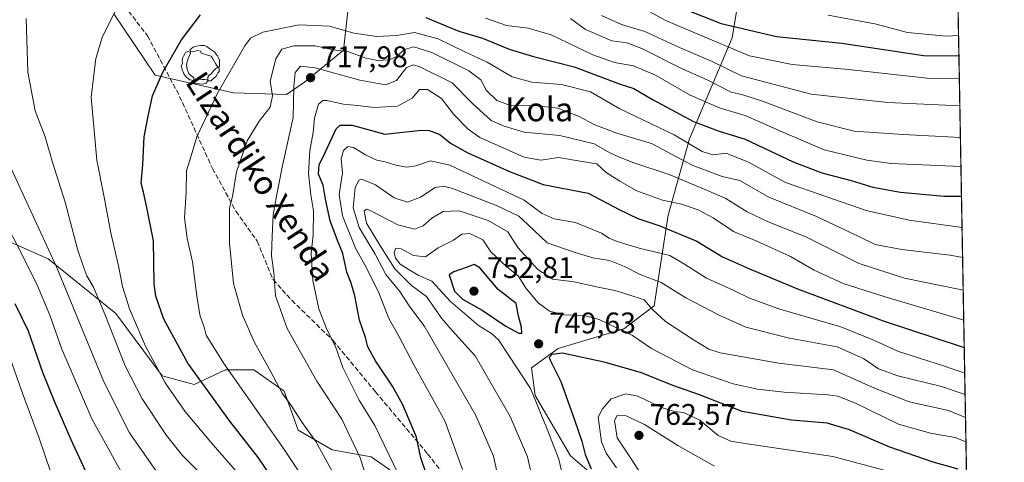
# Model space of a CAD drawing. Units: metres. Extents: x 620320 to 623751, y 4773446 to 4775822.
# Drawn here: x 623420 to 623751, y 4774211 to 4774360 of the extents above; entities that cross this region are included whole.
import ezdxf
from ezdxf.enums import TextEntityAlignment as Align

# ---------------------------------------------------------------- set-up
doc = ezdxf.new("R2010")
doc.units = ezdxf.units.M
doc.header["$MEASUREMENT"] = 0
doc.linetypes.add('DGN Style 3', pattern=[2.307223458686699, 1.648016756204785, -0.6592067024819142])
for name, color, linetype, lineweight in [('Alojamiento puntual', 7, 'Continuous', 0), ('Arbolado forestal CxS', 92, 'Continuous', 0), ('Comarca CxS', 21, 'Continuous', 0), ('Comunidad Autónoma CxS', 142, 'Continuous', 0), ('Curva de nivel maestra', 30, 'Continuous', 30), ('Curva de nivel normal', 30, 'Continuous', 0), ('Municipio CxS', 4, 'Continuous', 0), ('Pastizal CxS', 92, 'Continuous', 0), ('Provincia CxS', 1, 'Continuous', 0), ('Punto de cota en terreno', 7, 'Continuous', 0), ('Rótulo de punto de cota en terreno', 7, 'Continuous', 0), ('Senda', 7, 'DGN Style 3', 0), ('Texto cartográfico', 7, 'Continuous', 0), ('Yacimiento arqueológico puntual', 7, 'Continuous', 0)]:
    doc.layers.add(name, color=color, linetype=linetype, lineweight=lineweight)
doc.styles.add('Style-Arial', font='txt')

# ---------------------------------------------------------------- blocks, each defined once
blk = doc.blocks.new('*U18')
at = {"layer": 'Arbolado forestal CxS', "color": 92, "linetype": 'Continuous', "lineweight": 0}
for points in [[(623728.6341000004, 4774751.8606, 509.1756000000024), (623739.8085000003, 4774136.311899999, 787.9958000000044), (623728.6599000003, 4774152.185900001, 782.8941000000051), (623695.8618999999, 4774167.699300001, 775.6103000000003), (623658.5491000004, 4774179.021700001, 768.7859999999928), (623647.8145000003, 4774181.409299999, 763.9379999999946), (623640.6586999996, 4774193.940099999, 761.7079999999987), (623641.2559000002, 4774202.292300001, 763.4394999999931), (623638.3207, 4774205.9639, 763.624100000001), (623636.4851000002, 4774208.259299999, 763.7669000000024), (623633.7647000002, 4774207.8709, 762.7932000000002), (623628.1347000003, 4774207.067500001, 758.5785999999936), (623617.9990999997, 4774202.8895, 751.359500000006), (623605.4757000003, 4774213.629699999, 746.6782999999997), (623593.5493000001, 4774233.9179, 744.7832000000053), (623592.3668999998, 4774243.180299999, 746.5901000000014), (623601.3119000001, 4774249.7443, 749.148000000001), (623623.3761, 4774256.3071, 744.2939999999944), (623633.5132999998, 4774264.064099999, 738.7644), (623638.2843000004, 4774294.494100001, 722.0460000000021), (623645.4414999997, 4774320.150900001, 703.2090999999928), (623659.7531000003, 4774354.162500001, 676.3390999999974), (623662.7342999997, 4774372.659499999, 664.1294999999955)], [(623530.9457, 4774366.096899999, 697.667300000001), (623529.1564999997, 4774349.9869, 708.5581999999995), (623516.0374999996, 4774339.247300001, 715.7379999999977), (623510.0734999999, 4774335.069700001, 711.8141999999935), (623492.1831, 4774335.667099999, 705.7924000000058), (623465.9452999998, 4774341.6349, 699.0638000000035), (623451.9583000002, 4774362.197699999, 694.8310000000056)], [(623397.2641000003, 4774294.266100001, 671.6306000000042), (623429.8898999998, 4774279.8895, 683.7321999999986), (623452.7226999998, 4774261.447899999, 691.6475999999967), (623468.2275, 4774240.5645, 695.2776000000014), (623478.9615000002, 4774237.5803, 699.0149999999994), (623485.8935000002, 4774240.814300001, 702.9824999999983), (623489.5314999997, 4774242.511299999, 704.8270000000048), (623499.0727000004, 4774242.511299999, 707.994000000006), (623509.2106999997, 4774235.351100001, 709.991200000004), (623513.9801000003, 4774222.2237, 708.5758999999962), (623525.3113000002, 4774215.660700001, 711.452099999995), (623538.4304999998, 4774213.2733, 716.3537000000069), (623571.8243000006, 4774190.0031, 728.4633000000031)]]:
    blk.add_polyline3d(points, dxfattribs=at)
blk = doc.blocks.new('5PATER')
at = {"layer": 'Punto de cota en terreno', "linetype": 'Continuous', "lineweight": 0}
h = blk.add_hatch(color=51, dxfattribs=at)
edge = h.paths.add_edge_path()
edge.add_ellipse((0, 0), major_axis=(-0.1095731443231308, -0.1110710700762829), ratio=0.9994222409660322, start_angle=0, end_angle=360)
blk = doc.blocks.new('5YACIM')
at = {"layer": 'Alojamiento puntual', "color": 252, "linetype": 'Continuous', "lineweight": 0, "flags": 128}
for points in [[(-0.355, 0.366), (-0.367, 0.405), (-0.446, 0.421), (-0.522, 0.394), (-0.554, 0.3420000000000001), (-0.598, 0.266), (-0.63, 0.199), (-0.638, 0.127), (-0.63, 0.035), (-0.6690000000000002, -0.064), (-0.65, -0.132), (-0.63, -0.215), (-0.61, -0.263), (-0.5780000000000001, -0.323), (-0.546, -0.366), (-0.498, -0.434), (-0.442, -0.482), (-0.379, -0.526), (-0.319, -0.541), (-0.251, -0.545), (-0.243, -0.462), (-0.315, -0.406), (-0.41, -0.3270000000000001), (-0.466, -0.163), (-0.4940000000000001, -0.04), (-0.474, 0.079), (-0.442, 0.191)], [(0.613, -0.064), (0.621, -0.02), (0.617, 0.059), (0.613, 0.123), (0.5930000000000001, 0.195), (0.554, 0.282), (0.498, 0.346), (0.458, 0.401), (0.394, 0.453), (0.295, 0.517), (0.203, 0.5810000000000001), (0.111, 0.624), (-0.016, 0.628), (-0.156, 0.6), (-0.267, 0.5690000000000001), (-0.3830000000000001, 0.485), (-0.363, 0.429), (-0.283, 0.417), (-0.128, 0.457), (-0.02, 0.433), (0.004, 0.37), (0.155, 0.326), (0.251, 0.294), (0.334, 0.266), (0.39, 0.183), (0.434, 0.103), (0.482, 0.02), (0.518, -0.032), (0.546, -0.08), (0.601, -0.1)], [(0.331, -0.561), (0.366, -0.518), (0.41, -0.486), (0.442, -0.462), (0.478, -0.426), (0.518, -0.394), (0.542, -0.339), (0.562, -0.287), (0.601, -0.251), (0.601, -0.207), (0.601, -0.152), (0.5930000000000001, -0.128), (0.558, -0.104), (0.4940000000000001, -0.148), (0.442, -0.207), (0.3820000000000001, -0.271), (0.331, -0.3270000000000001), (0.263, -0.3780000000000001), (0.219, -0.438), (0.219, -0.51), (0.239, -0.561)], [(-0.1, -0.4940000000000001), (-0.183, -0.51), (-0.251, -0.557), (-0.267, -0.609), (-0.199, -0.645), (-0.06, -0.665), (0.07200000000000001, -0.673), (0.163, -0.637), (0.203, -0.5930000000000001), (0.219, -0.549), (0.203, -0.526), (0.123, -0.518), (0.036, -0.518)]]:
    blk.add_lwpolyline(points, close=True, dxfattribs=at)

msp = doc.modelspace()

# ---------------------------------------------------------------- linework, layer by layer
at = {"layer": 'Arbolado forestal CxS', "color": 92, "linetype": 'Continuous', "lineweight": 0, "extrusion": (-0.007488099170435174, 0.4124829261598029, 0.9109345552768654), "elevation": 1965296.902929163, "flags": 128}
msp.add_lwpolyline([(-710291.1067507822, -4338247.068280258), (-710291.1067507822, -4337571.223657342)], dxfattribs=at)
at = {"layer": 'Arbolado forestal CxS', "color": 92, "linetype": 'Continuous', "lineweight": 0}
for points in [[(623662.7342999997, 4774372.659499999, 664.1294999999955), (623659.7531000003, 4774354.162500001, 676.3390999999974), (623645.4414999997, 4774320.150900001, 703.2090999999928), (623638.2843000004, 4774294.494100001, 722.0460000000021), (623633.5132999998, 4774264.064099999, 738.7644), (623623.3761, 4774256.3071, 744.2939999999944), (623601.3119000001, 4774249.7443, 749.148000000001), (623592.3668999998, 4774243.180299999, 746.5901000000014), (623593.5493000001, 4774233.9179, 744.7832000000053), (623605.4757000003, 4774213.629699999, 746.6782999999997), (623617.9990999997, 4774202.8895, 751.359500000006), (623628.1347000003, 4774207.067500001, 758.5785999999936), (623633.7647000002, 4774207.8709, 762.7932000000002), (623636.4851000002, 4774208.259299999, 763.7669000000024), (623638.3207, 4774205.9639, 763.624100000001), (623641.2559000002, 4774202.292300001, 763.4394999999931), (623640.6586999996, 4774193.940099999, 761.7079999999987), (623647.8145000003, 4774181.409299999, 763.9379999999946), (623658.5491000004, 4774179.021700001, 768.7859999999928), (623695.8618999999, 4774167.699300001, 775.6103000000003), (623728.6599000003, 4774152.185900001, 782.8941000000051), (623739.8085000003, 4774136.311899999, 787.9958000000044)], [(623451.9583000002, 4774362.197699999, 694.8310000000056), (623465.9452999998, 4774341.6349, 699.0638000000035), (623492.1831, 4774335.667099999, 705.7924000000058), (623510.0734999999, 4774335.069700001, 711.8141999999935), (623516.0374999996, 4774339.247300001, 715.7379999999977), (623529.1564999997, 4774349.9869, 708.5581999999995), (623530.9457, 4774366.096899999, 697.667300000001)], [(623397.2641000003, 4774294.266100001, 671.6306000000042), (623429.8898999998, 4774279.8895, 683.7321999999986), (623452.7226999998, 4774261.447899999, 691.6475999999967), (623468.2275, 4774240.5645, 695.2776000000014), (623478.9615000002, 4774237.5803, 699.0149999999994), (623485.8935000002, 4774240.814300001, 702.9824999999983), (623489.5314999997, 4774242.511299999, 704.8270000000048), (623499.0727000004, 4774242.511299999, 707.994000000006), (623509.2106999997, 4774235.351100001, 709.991200000004), (623513.9801000003, 4774222.2237, 708.5758999999962), (623525.3113000002, 4774215.660700001, 711.452099999995), (623538.4304999998, 4774213.2733, 716.3537000000069), (623571.8243000006, 4774190.0031, 728.4633000000031)]]:
    msp.add_polyline3d(points, dxfattribs=at)
at = {"layer": 'Comarca CxS', "color": 21, "linetype": 'Continuous', "lineweight": 0}
msp.add_3dface([(623751.2000009496, 4773508.809982236), (620360.6500009245, 4773448.189982234), (620319.8000009244, 4775761.77998221), (623709.2000009504, 4775822.389982211)], dxfattribs=at)
at = {"layer": 'Comunidad Autónoma CxS', "color": 142, "linetype": 'Continuous', "lineweight": 0}
msp.add_3dface([(623751.2000009496, 4773508.809982236), (620360.6500009245, 4773448.189982234), (620319.8000009244, 4775761.77998221), (623709.2000009504, 4775822.389982211)], dxfattribs=at)
at = {"layer": 'Curva de nivel maestra', "color": 30, "linetype": 'Continuous', "lineweight": 30, "flags": 128}
for points, elevation in [([(623627.2599999999, 4774370.370100001), (623656.0999999996, 4774358.9101), (623674.7000000002, 4774354.5601), (623696.6200000001, 4774352.290100001), (623724.04, 4774348.210100001), (623735.9637000002, 4774348.106500001)], 675), ([(623511.4400000004, 4774196.9901), (623500.5800000001, 4774213.0001), (623490.9600000001, 4774225.3301), (623476.9100000003, 4774244.800100001), (623468.75, 4774259.540100001), (623466.1100000005, 4774267.300100001), (623465.5099999999, 4774271.460100001), (623465.3200000003, 4774285.860099999), (623463.0800000001, 4774297.110099999), (623461.9900000002, 4774302.210100001), (623461.2400000002, 4774305.3101), (623461.7599999999, 4774311.440099999), (623462.2199999997, 4774320.860099999), (623463.5899999999, 4774327.780099999), (623465.0099999999, 4774334.5801), (623468.4800000006, 4774342.640100001), (623474.7100000001, 4774353.470100001), (623481.0700000003, 4774361.880100001)], 700), ([(623556.8399999999, 4774360.960100001), (623567.9600000001, 4774356.390100001), (623575.8799999999, 4774354.0601), (623584.79, 4774350.3101), (623593, 4774347.850099999), (623606.7000000002, 4774344.4001), (623622.1399999997, 4774338.540100001), (623626.7000000002, 4774337.090100001), (623633.0300000003, 4774333.350099999), (623646.7400000002, 4774326.030099999), (623655.0300000003, 4774322.9101), (623664.1100000005, 4774320.0601), (623680.2599999999, 4774312.4901), (623689.9100000003, 4774308.790100001), (623699.75, 4774306.220100001), (623707.0300000003, 4774303.9101), (623716.3600000005, 4774302.2401), (623731, 4774300.9001), (623736.8196999999, 4774300.9517)], 700), ([(623556.9199999999, 4774207.7601), (623555.1699999999, 4774213.020099999), (623553.7100000001, 4774219.960100001), (623549.1299999999, 4774230.7601), (623545.6699999999, 4774237.0601), (623539.9100000003, 4774245.5601), (623537.3799999999, 4774250.300100001), (623536.5599999996, 4774253.4101), (623534.5300000003, 4774259.2601), (623532.9400000004, 4774267.420100001), (623531.7599999999, 4774271.6801), (623530.25, 4774275.420100001), (623528.9299999997, 4774281.6601), (623527.1600000003, 4774285.9801), (623524.7199999997, 4774292.6601), (623523.0800000001, 4774299.890100001), (623522.3499999996, 4774304.5801), (623520.7800000003, 4774308.350099999), (623520.9800000006, 4774311.4001), (623523.0700000003, 4774315.780099999), (623526.7100000001, 4774323.5001), (623528.0899999999, 4774324.8301), (623532.0300000003, 4774324.720100001), (623543.0300000003, 4774321.780099999), (623555.2400000002, 4774323.040100001), (623557.9900000002, 4774322.9901), (623561.5700000003, 4774321.610099999), (623565.1299999999, 4774318.720100001), (623570.9600000001, 4774315.4301), (623584.9699999997, 4774309.220100001), (623596.2599999999, 4774304.860099999), (623611.3399999999, 4774301.960100001), (623621.8499999996, 4774296.440099999), (623628.0999999996, 4774293.450099999), (623635.4400000004, 4774290.9001), (623647.9100000003, 4774285.7601), (623656.5300000003, 4774280.470100001), (623665.5800000001, 4774276.5001), (623681.7400000002, 4774269.770099999), (623710.54, 4774259.0601), (623737.0800000001, 4774250.2501), (623737.7421000004, 4774250.138900001)], 725), ([(623588.0899999999, 4774254.8201), (623589.1399999997, 4774254.880100001), (623588.9800000006, 4774256.880100001), (623588.0099999999, 4774260.550100001), (623587.1399999997, 4774264.800100001), (623581.0899999999, 4774269.590100001), (623575, 4774276.850099999), (623573.0700000003, 4774277.9301), (623570.3499999996, 4774276.890100001), (623566.2300000006, 4774275.460100001), (623564.7000000002, 4774274.460100001), (623566.4900000002, 4774268.9801), (623569.1299999999, 4774266.3301), (623575.7100000001, 4774262.630100001), (623583.6900000004, 4774257.200099999), (623588.0899999999, 4774254.8201)], 750), ([(623447.3700000001, 4774197.9301), (623437.6200000001, 4774218.9801), (623432.1600000003, 4774231.6801), (623428.0999999996, 4774241.620100001), (623423.29, 4774255.5001), (623418.8300000001, 4774264.720100001)], 675), ([(623735.7400000002, 4774209.210100001), (623727.3099999996, 4774211.4901), (623712.7400000002, 4774216.590100001), (623699.2000000002, 4774222.380100001), (623691.6299999999, 4774224.610099999), (623679.7400000002, 4774225.6501), (623663.1299999999, 4774228.600099999), (623648.7800000003, 4774234.170100001), (623639.8499999996, 4774237.3301), (623629.3200000003, 4774241.520099999), (623617.1500000004, 4774245.0001), (623602.7000000002, 4774248.130100001), (623599.2000000002, 4774247.7401), (623598.3099999996, 4774246.7401), (623598.5700000003, 4774245.7601), (623602.1399999997, 4774238.670100001), (623606.8700000001, 4774225.380100001), (623609.2800000003, 4774218.5601), (623610.3799999999, 4774214.090100001), (623612.4400000004, 4774209.3201)], 750)]:
    msp.add_lwpolyline(points, dxfattribs=dict(at, elevation=elevation))
at = {"layer": 'Curva de nivel normal', "color": 30, "linetype": 'Continuous', "lineweight": 0, "flags": 128}
for points, elevation in [([(623494.3200000003, 4774207.01), (623484.5999999996, 4774218.279999999), (623475.8300000001, 4774228.680000001), (623469.2999999998, 4774238.15), (623462.6600000003, 4774250.52), (623457.2199999997, 4774263.060000001), (623454.9400000004, 4774270.52), (623453.5999999996, 4774277.550000001), (623450.9900000002, 4774288.550000001), (623448.7999999998, 4774300.550000001), (623446.2400000002, 4774313.050000001), (623444.3399999999, 4774334.189999999), (623445.9100000003, 4774347.199999999), (623448.1600000003, 4774354.550000001), (623454.4100000003, 4774366.880000001)], 695), ([(623631.9299999997, 4774363.029999999), (623637.4699999997, 4774360), (623648.2300000006, 4774355.33), (623665.5800000001, 4774348.09), (623679.9600000001, 4774345.140000001), (623698.8200000003, 4774343.52), (623725.3200000003, 4774340.529999999), (623736.1042, 4774340.365700001)], 680), ([(623480.7800000003, 4774208.060000001), (623475.0499999998, 4774213.74), (623469.7199999997, 4774220.460000001), (623461.4900000002, 4774232.789999999), (623455.8600000005, 4774243.859999999), (623448.9900000002, 4774261.289999999), (623445.1500000004, 4774270.33), (623442.9199999999, 4774274.180000001), (623441.9400000004, 4774276.859999999), (623439.7999999998, 4774283.060000001), (623435.6699999999, 4774298.850000001), (623431.3300000001, 4774312.720000001), (623428.9199999999, 4774320.890000001), (623425.54, 4774329.58), (623423.1399999997, 4774342.560000001), (623422.5199999996, 4774360.58)], 690), ([(623576.8799999999, 4774360.689999999), (623583.9299999997, 4774358.24), (623591.2400000002, 4774357.430000001), (623598.9600000001, 4774355.180000001), (623612.9000000004, 4774348.430000001), (623620.2100000001, 4774345.789999999), (623626.5800000001, 4774344.67), (623634.0499999998, 4774341.619999999), (623645.6299999999, 4774334.810000001), (623655.6900000004, 4774330.539999999), (623664.1799999997, 4774327.980000001), (623676.5499999998, 4774322.560000001), (623690.6600000003, 4774316.460000001), (623705.0199999996, 4774313), (623713.3200000003, 4774311.84), (623736.6397000002, 4774310.865499999)], 695), ([(623605.4400000004, 4774360.630000001), (623610.4299999997, 4774356.939999999), (623619.2800000003, 4774353.130000001), (623624.3200000003, 4774352.439999999), (623629.3700000001, 4774350.58), (623642.7100000001, 4774343.84), (623651.4000000004, 4774339.980000001), (623659.4800000006, 4774335.890000001), (623663.3899999997, 4774334.960000001), (623669.9500000002, 4774332.800000001), (623688.3300000001, 4774325.84), (623700.7300000006, 4774322.779999999), (623717.2699999996, 4774321.609999999), (623736.4617, 4774320.671900001)], 690), ([(623736.2691000003, 4774331.2849), (623712.0499999998, 4774332.41), (623686.3600000005, 4774335.220000001), (623662.9100000003, 4774341.34), (623653.04, 4774346.199999999), (623642.1100000005, 4774350.880000001), (623630.4199999999, 4774356.230000001), (623622.5899999999, 4774358.59), (623615.8099999996, 4774361.619999999)], 685), ([(623735.8404999999, 4774354.892000001), (623731.7999999998, 4774354.710000001), (623718.6500000004, 4774355.960000001), (623707.7000000002, 4774358.800000001), (623692.0300000003, 4774361.689999999)], 670), ([(623519.1699999999, 4774200.75), (623508.7999999998, 4774216.480000001), (623488.9299999997, 4774244.710000001), (623483.0099999999, 4774254.17), (623482.3799999999, 4774256.880000001), (623481.04, 4774260.550000001), (623480.0199999996, 4774266.550000001), (623478.4800000006, 4774278.880000001), (623476.7000000002, 4774286.67), (623475.79, 4774293.66), (623476.29, 4774302.140000001), (623476.4500000002, 4774309.380000001), (623477.9400000004, 4774314.51), (623479.8600000005, 4774320.880000001), (623486.7699999996, 4774335.300000001), (623496.0099999999, 4774351.4), (623497.9299999997, 4774354.01), (623502.0300000003, 4774356.08), (623514.3200000003, 4774358.49), (623524.4699999997, 4774358.09), (623532.6799999997, 4774355.75), (623540.3799999999, 4774354.630000001), (623546.9600000001, 4774354.869999999), (623553.0800000001, 4774355.869999999), (623560.9900000002, 4774353.84), (623570.1200000001, 4774349.32), (623577.3899999997, 4774345.91), (623585.7999999998, 4774341.07), (623592.4199999999, 4774339.230000001), (623602.4600000001, 4774338.42), (623612.1100000005, 4774336.02), (623622.0499999998, 4774330.24), (623640.2300000006, 4774321.52), (623649.7300000006, 4774315.970000001), (623653.2199999997, 4774314.810000001), (623657.7000000002, 4774315.369999999), (623665.2999999998, 4774312.390000001), (623677.6699999999, 4774305.52), (623704.8300000001, 4774296.08), (623719.2300000006, 4774292.869999999), (623737.0109999999, 4774290.4134)], 705), ([(623525.5499999998, 4774208.029999999), (623519.8600000005, 4774218.460000001), (623515.3300000001, 4774224.800000001), (623511.5700000003, 4774230.560000001), (623508.5899999999, 4774234.680000001), (623504.8099999996, 4774241.890000001), (623499.1699999999, 4774251.939999999), (623495.2000000002, 4774260.869999999), (623492.1600000003, 4774271.52), (623490.8399999999, 4774285.17), (623490.9000000004, 4774296.84), (623491.8700000001, 4774300.76), (623493.2100000001, 4774309.100000001), (623496.8300000001, 4774319.5), (623500.8099999996, 4774326.09), (623504.5099999999, 4774330.800000001), (623505.3099999996, 4774334.619999999), (623504.5300000003, 4774339.52), (623506.4199999999, 4774347.109999999), (623508.4400000004, 4774350.350000001), (623512.4600000001, 4774351.41), (623519.6200000001, 4774351.470000001), (623525.6900000004, 4774350.119999999), (623530.8899999997, 4774349.42), (623536.3399999999, 4774347.350000001), (623540.5999999996, 4774346.51), (623544.3499999996, 4774346.680000001), (623546.8700000001, 4774347.77), (623549.6900000004, 4774350.16), (623552.8600000005, 4774351.08), (623558.9000000004, 4774349.17), (623571.2400000002, 4774342.99), (623575.2599999999, 4774340.060000001), (623577.1200000001, 4774336.52), (623580.7000000002, 4774333.039999999), (623585.5300000003, 4774331.230000001), (623593.4400000004, 4774331.33), (623601.1699999999, 4774330.539999999), (623608.1799999997, 4774327.76), (623613.6399999997, 4774324.9), (623620.9800000006, 4774322.140000001), (623632.7000000002, 4774318.640000001), (623646.3099999996, 4774311.310000001), (623656.3799999999, 4774307.539999999), (623662.3700000001, 4774306.220000001), (623672.0300000003, 4774300.539999999), (623688.1299999999, 4774294.050000001), (623702.1200000001, 4774287.52), (623707.8399999999, 4774284.640000001), (623716.75, 4774282.99), (623733.04, 4774281.050000001), (623737.1944000004, 4774280.3123)], 710), ([(623539.3099999996, 4774198.74), (623534.7999999998, 4774212.960000001), (623528.5599999996, 4774225.980000001), (623520.2400000002, 4774238.76), (623510.2400000002, 4774256.42), (623506.29, 4774267.470000001), (623505.7100000001, 4774275.26), (623504.9400000004, 4774280.880000001), (623505.2400000002, 4774287.449999999), (623505.5, 4774294.680000001), (623506.6799999997, 4774300.970000001), (623508.5700000003, 4774310.680000001), (623512.2999999998, 4774327.4), (623512.4500000002, 4774337.720000001), (623512.9400000004, 4774342.439999999), (623514.7000000002, 4774344.58), (623519.7000000002, 4774343.99), (623534.6100000005, 4774339.850000001), (623543.3399999999, 4774338.34), (623546.9400000004, 4774339.82), (623550.3700000001, 4774344.15), (623552.6399999997, 4774345.02), (623554.7999999998, 4774344.4), (623565.6799999997, 4774339.029999999), (623572.54, 4774332.060000001), (623578.8300000001, 4774326.380000001), (623583.1799999997, 4774324.390000001), (623589.9000000004, 4774322.380000001), (623601.8700000001, 4774321.279999999), (623613.3399999999, 4774318.529999999), (623618.6100000005, 4774315.460000001), (623621.1500000004, 4774314.33), (623626.4000000004, 4774312.26), (623638.6399999997, 4774308.220000001), (623650.8600000005, 4774303.060000001), (623657.6399999997, 4774300.16), (623664.8099999996, 4774295.66), (623671.9000000004, 4774292.310000001), (623684.5599999996, 4774287.300000001), (623702.4800000006, 4774278.26), (623717.6500000004, 4774273.310000001), (623735.79, 4774269.67), (623737.3941000003, 4774269.309)], 715), ([(623547.5300000003, 4774207.630000001), (623539.7000000002, 4774223.869999999), (623534.4900000002, 4774232.380000001), (623528.9600000001, 4774243.279999999), (623526.5099999999, 4774250.369999999), (623523.6900000004, 4774255.84), (623520.8399999999, 4774263.039999999), (623518.8600000005, 4774272.550000001), (623518.3600000005, 4774281.619999999), (623518.9800000006, 4774287.930000001), (623519.0599999996, 4774295.99), (623518.2000000002, 4774301.310000001), (623517.4199999999, 4774308.550000001), (623517.8600000005, 4774316.220000001), (623518.9500000002, 4774322.279999999), (623519.3899999997, 4774327.16), (623520.7699999996, 4774331.800000001), (623522.2800000003, 4774333.100000001), (623523.5199999996, 4774333.109999999), (623529.1699999999, 4774331.869999999), (623533.9199999999, 4774331.439999999), (623539.4500000002, 4774330.76), (623547.29, 4774331.109999999), (623552.2599999999, 4774333.890000001), (623554.7000000002, 4774336.720000001), (623557.3700000001, 4774336.789999999), (623562.1299999999, 4774333.77), (623566.1200000001, 4774328.52), (623571.0199999996, 4774323.42), (623574.9800000006, 4774320.680000001), (623589.8799999999, 4774314.029999999), (623595.5300000003, 4774313.039999999), (623601.4199999999, 4774313.939999999), (623609.3600000005, 4774312.550000001), (623614.2999999998, 4774311.82), (623617.3799999999, 4774308.9), (623622.04, 4774305.92), (623627.7000000002, 4774302.680000001), (623636.3700000001, 4774299.58), (623642.7800000003, 4774298.25), (623648.3700000001, 4774296.310000001), (623653.3399999999, 4774293.609999999), (623660.2599999999, 4774289.060000001), (623668.0300000003, 4774285.82), (623679.3300000001, 4774280.59), (623687.29, 4774276.07), (623697.0899999999, 4774271.609999999), (623711.4800000006, 4774267), (623737.5776000004, 4774259.202600001)], 720), ([(623569.1600000003, 4774209), (623563.2699999996, 4774225.390000001), (623552.7999999998, 4774244.230000001), (623547.7999999998, 4774253.880000001), (623544.4000000004, 4774259.850000001), (623540.9100000003, 4774268.76), (623536.3499999996, 4774277.84), (623533.2300000006, 4774283.42), (623528.79, 4774294.300000001), (623527.6799999997, 4774301.529999999), (623528.8499999996, 4774308.699999999), (623528.3399999999, 4774313.460000001), (623529.1500000004, 4774316.289999999), (623530.6500000004, 4774317.609999999), (623532.5800000001, 4774317.310000001), (623536.6100000005, 4774314.810000001), (623540.4100000003, 4774313.060000001), (623543.1699999999, 4774312.5), (623546.7199999997, 4774311.34), (623550.3399999999, 4774310.640000001), (623553.4699999997, 4774311.119999999), (623558.4000000004, 4774312.82), (623564.9400000004, 4774311.34), (623589.9100000003, 4774299.600000001), (623595.9199999999, 4774295.119999999), (623599.9400000004, 4774293.350000001), (623607.0899999999, 4774292.08), (623615.8899999997, 4774288.430000001), (623618.4600000001, 4774286.76), (623621.0999999996, 4774285.65), (623628.5599999996, 4774283.480000001), (623638.8700000001, 4774280.980000001), (623643.7599999999, 4774278.050000001), (623651.1299999999, 4774273.350000001), (623660.0599999996, 4774269.34), (623665.6200000001, 4774266.640000001), (623675.7999999998, 4774262.939999999), (623696.2199999997, 4774257), (623707.6200000001, 4774252.41), (623715.6399999997, 4774248.67), (623730.4600000001, 4774244.02), (623737.8998999996, 4774241.4476)], 730.0000000000001), ([(623416.7999999998, 4774311.699999999), (623432.6900000004, 4774277.210000001), (623448.6299999999, 4774238.52), (623457.2199999997, 4774221.41), (623467.1600000003, 4774207.310000001)], 685), ([(623582.0899999999, 4774202.230000001), (623579.5199999996, 4774213.550000001), (623573.6900000004, 4774227.230000001), (623561.3200000003, 4774248.65), (623556.2599999999, 4774257.390000001), (623551.4199999999, 4774263.710000001), (623548.0499999998, 4774268.84), (623543.4199999999, 4774274.609999999), (623539.8300000001, 4774281.380000001), (623534.4000000004, 4774290.369999999), (623532.3899999997, 4774297), (623533.0800000001, 4774303.720000001), (623534.2699999996, 4774306.26), (623535.2100000001, 4774306.680000001), (623539.9100000003, 4774304.76), (623546.1699999999, 4774300.350000001), (623550.6900000004, 4774298.949999999), (623555.0199999996, 4774300.529999999), (623560.0099999999, 4774303.84), (623562.9000000004, 4774304.310000001), (623565.7599999999, 4774303.470000001), (623580.6100000005, 4774297.74), (623588.04, 4774294.199999999), (623591.1600000003, 4774291.380000001), (623597.5499999998, 4774285.180000001), (623606.9699999997, 4774281.99), (623612.9299999997, 4774280.24), (623618.5099999999, 4774279.26), (623623.5800000001, 4774277.26), (623628.8899999997, 4774274.539999999), (623635.8700000001, 4774271.91), (623644.1600000003, 4774266.800000001), (623655.4299999997, 4774260.949999999), (623664.3700000001, 4774256.850000001), (623679.0599999996, 4774253.199999999), (623695.0800000001, 4774250.32), (623703.9299999997, 4774246.369999999), (623708.9699999997, 4774242.9), (623715.4500000002, 4774240.51), (623730.0499999998, 4774237), (623737.3399999999, 4774234.52), (623738.0295000002, 4774234.307700001)], 734.9999999999999), ([(623593.25, 4774203.33), (623591.0199999996, 4774213.32), (623585.1799999997, 4774226.880000001), (623573.4299999997, 4774247.199999999), (623565.6600000003, 4774255.82), (623562.1500000004, 4774259.869999999), (623557.0199999996, 4774267.16), (623552.04, 4774270.890000001), (623546.4100000003, 4774276.460000001), (623541.3600000005, 4774284.460000001), (623536.8499999996, 4774291.880000001), (623536.0700000003, 4774295.970000001), (623537, 4774296.52), (623538.54, 4774295.859999999), (623547.4000000004, 4774291.33), (623553.1600000003, 4774289.83), (623555.9100000003, 4774290.9), (623558.8799999999, 4774293.539999999), (623562.7000000002, 4774295.800000001), (623568.0300000003, 4774295.939999999), (623577.7999999998, 4774292.699999999), (623584.4100000003, 4774288.930000001), (623587.7999999998, 4774283.65), (623594.4199999999, 4774276.279999999), (623599.5300000003, 4774273.039999999), (623606.6399999997, 4774272.16), (623614.1500000004, 4774270.480000001), (623620.3099999996, 4774269.26), (623625.04, 4774267.800000001), (623630.1399999997, 4774266.119999999), (623633.1100000005, 4774262.74), (623637.3399999999, 4774258.800000001), (623646.7199999997, 4774252.58), (623651.9000000004, 4774249.51), (623655.7100000001, 4774248.220000001), (623675.3899999997, 4774244.779999999), (623693.8499999996, 4774242.52), (623707.5700000003, 4774236.41), (623719.2599999999, 4774231.76), (623732.4900000002, 4774228.869999999), (623738.1700999998, 4774226.564900001)], 740), ([(623457.2699999996, 4774203.25), (623444.6699999999, 4774226.130000001), (623434.5, 4774249.470000001), (623430.4600000001, 4774260.92), (623426.3799999999, 4774270.75), (623421.29, 4774280.970000001), (623414.7400000002, 4774293.76)], 680), ([(623604.6600000003, 4774198.99), (623601.5499999998, 4774212.52), (623597.4100000003, 4774223.220000001), (623591.9900000002, 4774236.220000001), (623584.6799999997, 4774247.32), (623581.2800000003, 4774252.66), (623578.9100000003, 4774254.76), (623574.5599999996, 4774257.4), (623565.1699999999, 4774265.51), (623558.8200000003, 4774272.300000001), (623554.2999999998, 4774274.310000001), (623550.9100000003, 4774276.430000001), (623548.2000000002, 4774278.050000001), (623546.6100000005, 4774280.130000001), (623546.2400000002, 4774281.949999999), (623546.7999999998, 4774283.42), (623548.5300000003, 4774283.24), (623552.6600000003, 4774281.02), (623556.7199999997, 4774280.5), (623561.0300000003, 4774283.539999999), (623566.0800000001, 4774286.140000001), (623568.9199999999, 4774288.189999999), (623571.5999999996, 4774288.4), (623575.9400000004, 4774286.26), (623578.6600000003, 4774282.199999999), (623584.04, 4774277.16), (623587.8799999999, 4774274.109999999), (623590.5800000001, 4774269.859999999), (623594.6100000005, 4774265.119999999), (623598.4299999997, 4774262.310000001), (623603.2999999998, 4774261.02), (623610.0300000003, 4774260.779999999), (623615.0300000003, 4774259.52), (623620.6699999999, 4774256.74), (623626.2599999999, 4774254.109999999), (623632.6900000004, 4774249.76), (623646.4900000002, 4774242.59), (623660.0999999996, 4774237.850000001), (623668.2199999997, 4774236.07), (623677.2000000002, 4774235.050000001), (623691.9600000001, 4774234.15), (623695.2699999996, 4774233.680000001), (623701.1799999997, 4774231.359999999), (623715.6900000004, 4774224.289999999), (623726.4500000002, 4774221.289999999), (623734.6600000003, 4774219.800000001), (623738.3187999995, 4774218.375700001)], 745), ([(623415.5, 4774251.289999999), (623420.9600000001, 4774235.550000001), (623426.9100000003, 4774219.59), (623430.6799999997, 4774208.4)], 670), ([(623620.9000000004, 4774209.560000001), (623617.4600000001, 4774214.52), (623615.9100000003, 4774218.34), (623614.7400000002, 4774226.59), (623616.1500000004, 4774229.49), (623619.0700000003, 4774232.77), (623624.0300000003, 4774234.529999999), (623628.1200000001, 4774233.710000001), (623636, 4774229.859999999), (623640.3099999996, 4774228.49), (623643.3799999999, 4774228.189999999), (623648.8799999999, 4774225.600000001), (623655.0300000003, 4774220.460000001), (623659.29, 4774218.560000001), (623664.1600000003, 4774217.779999999), (623693.5599999996, 4774213.470000001), (623721.3600000005, 4774206.02)], 755), ([(623653.7800000003, 4774210.220000001), (623641.4699999997, 4774217.119999999), (623630.3399999999, 4774224.189999999), (623624.1399999997, 4774227.109999999), (623621.0999999996, 4774227.210000001), (623620.1799999997, 4774225.550000001), (623621.0700000003, 4774219.680000001), (623626.0999999996, 4774212.289999999), (623630.6200000001, 4774205.180000001)], 760)]:
    msp.add_lwpolyline(points, dxfattribs=dict(at, elevation=elevation))
at = {"layer": 'Municipio CxS', "color": 4, "linetype": 'Continuous', "lineweight": 0}
msp.add_3dface([(623751.2000009496, 4773508.809982236), (620360.6500009245, 4773448.189982234), (620319.8000009244, 4775761.77998221), (623709.2000009504, 4775822.389982211)], dxfattribs=at)
at = {"layer": 'Pastizal CxS', "color": 92, "linetype": 'Continuous', "lineweight": 0}
for points in [[(623662.7342999997, 4774372.659499999, 664.1294999999955), (623659.7531000003, 4774354.162500001, 676.3390999999974), (623645.4414999997, 4774320.150900001, 703.2090999999928), (623638.2843000004, 4774294.494100001, 722.0460000000021), (623633.5132999998, 4774264.064099999, 738.7644), (623623.3761, 4774256.3071, 744.2939999999944), (623601.3119000001, 4774249.7443, 749.148000000001), (623592.3668999998, 4774243.180299999, 746.5901000000014), (623593.5493000001, 4774233.9179, 744.7832000000053), (623605.4757000003, 4774213.629699999, 746.6782999999997), (623617.9990999997, 4774202.8895, 751.359500000006), (623628.1347000003, 4774207.067500001, 758.5785999999936), (623633.7647000002, 4774207.8709, 762.7932000000002), (623636.4851000002, 4774208.259299999, 763.7669000000024), (623638.3207, 4774205.9639, 763.624100000001), (623641.2559000002, 4774202.292300001, 763.4394999999931), (623640.6586999996, 4774193.940099999, 761.7079999999987), (623647.8145000003, 4774181.409299999, 763.9379999999946), (623658.5491000004, 4774179.021700001, 768.7859999999928), (623695.8618999999, 4774167.699300001, 775.6103000000003), (623728.6599000003, 4774152.185900001, 782.8941000000051), (623739.8085000003, 4774136.311899999, 787.9958000000044), (623751.2000000002, 4773508.810000001, 773.1900000000023)], [(623662.7342999997, 4774372.659499999, 664.1294999999955), (623659.7531000003, 4774354.162500001, 676.3390999999974), (623645.4414999997, 4774320.150900001, 703.2090999999928), (623638.2843000004, 4774294.494100001, 722.0460000000021), (623633.5132999998, 4774264.064099999, 738.7644), (623623.3761, 4774256.3071, 744.2939999999944), (623601.3119000001, 4774249.7443, 749.148000000001), (623592.3668999998, 4774243.180299999, 746.5901000000014), (623593.5493000001, 4774233.9179, 744.7832000000053), (623605.4757000003, 4774213.629699999, 746.6782999999997), (623617.9990999997, 4774202.8895, 751.359500000006), (623628.1347000003, 4774207.067500001, 758.5785999999936), (623633.7647000002, 4774207.8709, 762.7932000000002), (623636.4851000002, 4774208.259299999, 763.7669000000024), (623638.3207, 4774205.9639, 763.624100000001), (623641.2559000002, 4774202.292300001, 763.4394999999931), (623640.6586999996, 4774193.940099999, 761.7079999999987), (623647.8145000003, 4774181.409299999, 763.9379999999946), (623658.5491000004, 4774179.021700001, 768.7859999999928), (623695.8618999999, 4774167.699300001, 775.6103000000003), (623728.6599000003, 4774152.185900001, 782.8941000000051), (623739.8085000003, 4774136.311899999, 787.9958000000044)], [(623451.9583000002, 4774362.197699999, 694.8310000000056), (623465.9452999998, 4774341.6349, 699.0638000000035), (623492.1831, 4774335.667099999, 705.7924000000058), (623510.0734999999, 4774335.069700001, 711.8141999999935), (623516.0374999996, 4774339.247300001, 715.7379999999977), (623529.1564999997, 4774349.9869, 708.5581999999995), (623530.9457, 4774366.096899999, 697.667300000001)], [(623451.9583000002, 4774362.197699999, 694.8310000000056), (623465.9452999998, 4774341.6349, 699.0638000000035), (623492.1831, 4774335.667099999, 705.7924000000058), (623510.0734999999, 4774335.069700001, 711.8141999999935), (623516.0374999996, 4774339.247300001, 715.7379999999977), (623529.1564999997, 4774349.9869, 708.5581999999995), (623530.9457, 4774366.096899999, 697.667300000001)], [(623571.8243000006, 4774190.0031, 728.4633000000031), (623538.4304999998, 4774213.2733, 716.3537000000069), (623525.3113000002, 4774215.660700001, 711.452099999995), (623513.9801000003, 4774222.2237, 708.5758999999962), (623509.2106999997, 4774235.351100001, 709.991200000004), (623499.0727000004, 4774242.511299999, 707.994000000006), (623489.5314999997, 4774242.511299999, 704.8270000000048), (623485.8935000002, 4774240.814300001, 702.9824999999983), (623478.9615000002, 4774237.5803, 699.0149999999994), (623468.2275, 4774240.5645, 695.2776000000014), (623452.7226999998, 4774261.447899999, 691.6475999999967), (623429.8898999998, 4774279.8895, 683.7321999999986), (623397.2641000003, 4774294.266100001, 671.6306000000042)], [(623397.2641000003, 4774294.266100001, 671.6306000000042), (623429.8898999998, 4774279.8895, 683.7321999999986), (623452.7226999998, 4774261.447899999, 691.6475999999967), (623468.2275, 4774240.5645, 695.2776000000014), (623478.9615000002, 4774237.5803, 699.0149999999994), (623485.8935000002, 4774240.814300001, 702.9824999999983), (623489.5314999997, 4774242.511299999, 704.8270000000048), (623499.0727000004, 4774242.511299999, 707.994000000006), (623509.2106999997, 4774235.351100001, 709.991200000004), (623513.9801000003, 4774222.2237, 708.5758999999962), (623525.3113000002, 4774215.660700001, 711.452099999995), (623538.4304999998, 4774213.2733, 716.3537000000069), (623571.8243000006, 4774190.0031, 728.4633000000031)]]:
    msp.add_polyline3d(points, dxfattribs=at)
at = {"layer": 'Provincia CxS', "color": 1, "linetype": 'Continuous', "lineweight": 0}
msp.add_3dface([(623751.2000009496, 4773508.809982236), (620360.6500009245, 4773448.189982234), (620319.8000009244, 4775761.77998221), (623709.2000009504, 4775822.389982211)], dxfattribs=at)
at = {"layer": 'Senda', "color": 7, "linetype": 'DGN Style 3', "lineweight": 0}
msp.add_polyline3d([(623452.7401000002, 4774368.550100001, 707.7508999999991), (623463.3101000005, 4774354.850099999, 718.3601000000053), (623474.1101000002, 4774334.440099999, 707.9216000000015), (623485.1300999997, 4774310.2501, 708.6230999999971), (623493.0500999996, 4774295.840100001, 711.3129000000046), (623500.1562999999, 4774285.7983, 713.5013000000035), (623505.5239000004, 4774272.856699999, 715.5590999999987), (623511.8076999999, 4774265.9113, 717.2501999999951), (623525.6983000003, 4774252.351500001, 721.2795999999945), (623539.9197000006, 4774235.1535, 723.0488999999943), (623557.4484999999, 4774214.317500001, 726.2099000000018), (623564.3938999996, 4774205.387700001, 728.1462999999932)], dxfattribs=at)

# ---------------------------------------------------------------- block references
at = {"layer": 'Arbolado forestal CxS', "color": 92, "linetype": 'Continuous', "lineweight": 0}
msp.add_blockref('*U18', (0, 0), dxfattribs=at)
at = {"layer": 'Punto de cota en terreno', "color": 7, "linetype": 'Continuous', "lineweight": 0, "xscale": 10, "yscale": 10, "zscale": 10}
for p in [(623518.1100000005, 4774340.730000001, 717.9799999999959), (623573, 4774269, 752.8099999999977), (623594.7400000002, 4774251.27, 749.6300000000047), (623628.4500000002, 4774220.529999999, 762.570000000007)]:
    msp.add_blockref('5PATER', p, dxfattribs=at)
at = {"layer": 'Yacimiento arqueológico puntual', "color": 7, "linetype": 'Continuous', "lineweight": 0, "xscale": 10, "yscale": 10, "zscale": 10}
msp.add_blockref('5YACIM', (623481.3499999996, 4774345.279999999), dxfattribs=at)

# ---------------------------------------------------------------- texts
at = {"layer": 'Rótulo de punto de cota en terreno', "color": 7, "linetype": 'Continuous', "lineweight": 0, "style": 'Style-Arial'}
for s, p in [('717,98', (623521.6377999998, 4774344.2578)), ('752,81', (623577.4096999997, 4774273.409700001)), ('749,63', (623598.2677999996, 4774254.797800001)), ('762,57', (623631.9778000005, 4774224.057800001))]:
    msp.add_text(s, height=7.000000000000002, dxfattribs=at).set_placement(p)
at = {"layer": 'Texto cartográfico', "color": 7, "linetype": 'Continuous', "lineweight": 0, "style": 'Style-Arial'}
msp.add_text('Lizardiko Xenda', height=8, rotation=303.3118620977236, dxfattribs=at).set_placement((623501.3926620396, 4774307.541539573), align=Align.MIDDLE_CENTER)
msp.add_text('Kola', height=8, dxfattribs=at).set_placement((623594.9422768292, 4774330.09015), align=Align.MIDDLE_CENTER)

doc.saveas('drawing.dxf')
